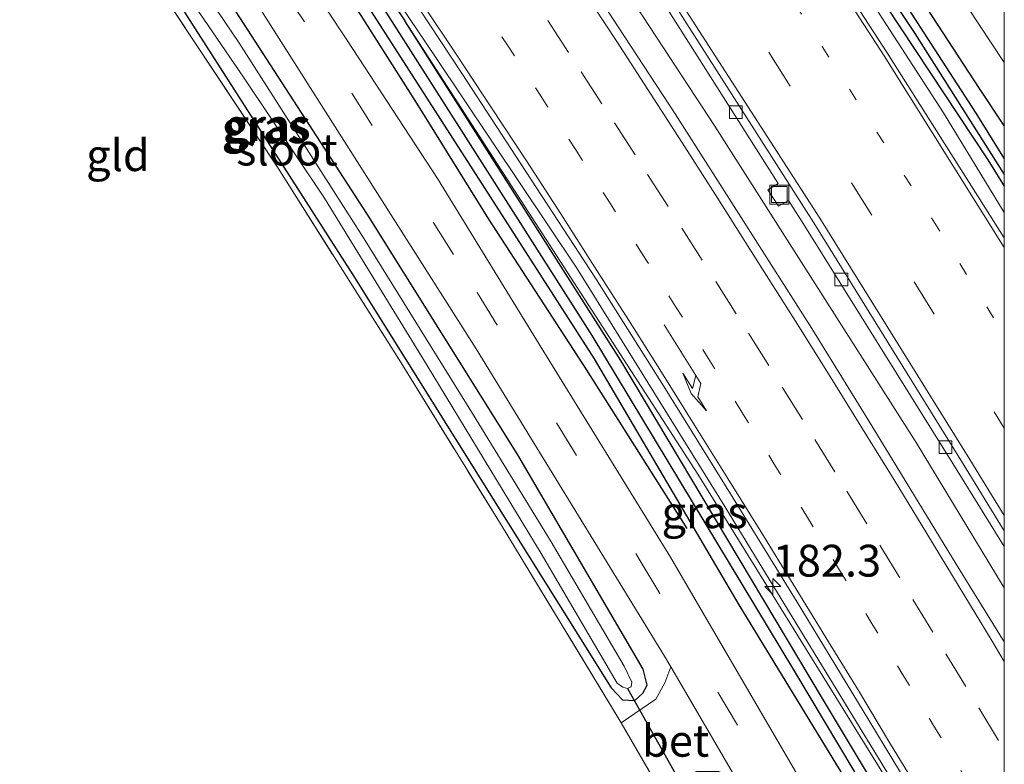
# Model space of a CAD drawing. Units: metres. Extents: x 164511 to 170003, y 369468 to 375000.
# Drawn here: x 169923 to 170000, y 369627 to 369685 of the extents above; entities that cross this region are included whole.
import ezdxf
from ezdxf.enums import TextEntityAlignment as Align

# ---------------------------------------------------------------- set-up
doc = ezdxf.new("R2010")
doc.units = ezdxf.units.M
for name, pattern in [('IE-TERREINAFSCHEIDING', [10, 8, -2]), ('VW-1-3_STREEP', [4, 1, -3]), ('VW-3-9_STREEP', [12, 3, -9])]:
    doc.linetypes.add(name, pattern=pattern)
doc.layers.get('0').update_dxf_attribs({"lineweight": 25})
for name, color, linetype, lineweight in [('B-ME-AM-KILOMETR-S-B1', 7, 'Continuous', 18), ('B-ME-BV-GELEIDECONSTRUCTIE-GELEIDERAIL-L-B1', 213, 'BV-GELEIDERAIL', 18), ('B-ME-GW-KRUINLIJN-L-B1', 93, 'Continuous', 18), ('B-ME-IE-GRASLAND-GV-B6', 93, 'Continuous', 18), ('B-ME-IE-GRONDWERKLIJN-GROND_INGERICHT-GV-B6', 253, 'Continuous', 18), ('B-ME-IE-INRICHTINGSELEMENT-S-B1', 253, 'Continuous', 18), ('B-ME-IE-TERREINAFSCHEIDING-DOORGANG-L-B1', 8, 'IE-TERREINAFSCHEIDING-KUNSTMATIG-OPEN', 18), ('B-ME-IE-TERREINAFSCHEIDING-RASTERHEKWERK-L-B1', 8, 'IE-TERREINAFSCHEIDING', 18), ('B-ME-OG-WATER-GV-B6', 153, 'Continuous', 18), ('B-ME-VH-VERH_SOORT-BETON-OVERIG-GV-B6', 8, 'IE-TERREINAFSCHEIDING-NATUURLIJK-HOUTWAL', 18), ('B-ME-VH-VERH_SOORT-BITUMEN-GV-B6', 8, 'IE-TERREINAFSCHEIDING-NATUURLIJK-HOUTWAL', 18), ('B-ME-VV-KOLK-S-B1', 8, 'Continuous', 18), ('B-ME-VW-MARKERING-13STREEP-045-L-B1', 255, 'VW-1-3_STREEP', 18), ('B-ME-VW-MARKERING-39STREEP-015-L-B1', 255, 'VW-3-9_STREEP', 18), ('B-ME-VW-MARKERING-PIJLRE750-S-B1', 7, 'Continuous', 18), ('B-ME-VW-MARKERING-STREEP-015-L-B1', 7, 'Continuous', 18)]:
    doc.layers.add(name, color=color, linetype=linetype, lineweight=lineweight)
for name, color, linetype in [('B-ME-GR-BOMENRIJ-L-B1', 10, 'Continuous'), ('B-ME-GW-INSTEEKWATERGANG-L-B1', 10, 'Continuous'), ('B-ME-GW-WATERGANG-GREPPEL-L-B1', 10, 'Continuous'), ('B-ME-KW-DUIKER-L-B1', 10, 'Continuous')]:
    doc.layers.add(name, color=color, linetype=linetype)
doc.styles.add('NLCS-ISO', font='NLCS-ISO.TTF')
doc.linetypes.add('BV-GELEIDERAIL', pattern='A,10,-3,[108,NLCS.SHX,S=1,R=0,X=0,Y=0],-3', length=16)
doc.linetypes.add('IE-TERREINAFSCHEIDING-KUNSTMATIG-OPEN', pattern='A,7,-1.5,[67,NLCS.SHX,S=0.75,R=0,X=0,Y=0],-1.5', length=10)
doc.linetypes.add('IE-TERREINAFSCHEIDING-NATUURLIJK-HOUTWAL', pattern='A,7,-1.5,[67,NLCS.SHX,S=0.75,R=45,X=0,Y=0],-1.5,7,-1.5,[70,NLCS.SHX,S=0.75,R=0,X=0,Y=0],-1.5', length=20)

# ---------------------------------------------------------------- blocks, each defined once
blk = doc.blocks.new('hecto')
for p, q in [((0, 0.625), (-0.625, 0)), ((0, -0.625), (0, 0.625)), ((-0.625, 0), (0.625, 0)), ((0.625, 0), (0, -0.625))]:
    blk.add_line(p, q)
blk = doc.blocks.new('pijlr')
for p, q in [((0, 0, 0.1), (5.45, 0, 0.1)), ((5.45, -0.75, 0.1), (4.7, 0, 0.1)), ((6.2, -0.75, 0.1), (5.45, 0, 0.1)), ((4, -0.75, 0.1), (5.45, -0.75, 0.1)), ((5.7, -1.05, 0.1), (4, -0.75, 0.1)), ((7.5, -0.75, 0.1), (5.7, -1.05, 0.1)), ((7.5, -0.75, 0.1), (6.2, -0.75, 0.1))]:
    blk.add_line(p, q)
blk = doc.blocks.new('kolk')
blk.add_lwpolyline([(-0.5, -0.5), (0.5, -0.5), (0.5, 0.5), (-0.5, 0.5)], close=True)
blk = doc.blocks.new('put')
for p, q in [((0.75, 0.75), (-0.75, 0.75)), ((-0.75, 0.75), (-0.75, -0.75)), ((0.75, -0.75), (0.75, 0.75)), ((-0.75, -0.75), (0.75, -0.75))]:
    blk.add_line(p, q)
blk.add_lwpolyline([(-0.625, 0.625), (0.625, 0.625), (0.625, -0.625), (-0.625, -0.625)], close=True)

msp = doc.modelspace()

# ---------------------------------------------------------------- linework, layer by layer
at = {"layer": 'B-ME-BV-GELEIDECONSTRUCTIE-GELEIDERAIL-L-B1'}
for points in [[(169887.5538, 369828.0042, 28.408), (169890.9879, 369823.5822, 28.4138), (169897.6318, 369815.0268, 28.425), (169908.6218, 369800.8748, 28.478), (169920.8448, 369784.8628, 28.598), (169933.3558, 369768.0098, 28.691), (169947.8338, 369748.2238, 28.771), (169951.0076, 369743.7388, 28.7787), (169961.0528, 369729.5438, 28.803), (169973.5338, 369711.2968, 28.866), (169984.3798, 369694.8378, 28.936), (169988.0248, 369689.2608, 28.927), (169995.2278, 369678.1408, 28.869), (170000, 369670.3188, 28.8588)], [(169887.5538, 369828.0042, 28.408), (169890.9879, 369823.5822, 28.4138), (169897.6318, 369815.0268, 28.425), (169908.6218, 369800.8748, 28.478), (169920.8448, 369784.8628, 28.598), (169933.3558, 369768.0098, 28.691), (169947.8338, 369748.2238, 28.771), (169951.0076, 369743.7388, 28.7787), (169961.0528, 369729.5438, 28.803), (169973.5338, 369711.2968, 28.866), (169984.3798, 369694.8378, 28.936), (169988.0248, 369689.2608, 28.927), (169995.2278, 369678.1408, 28.869), (170000, 369670.3188, 28.8588)], [(170000, 369640.8169, 28.973), (169993.0644, 369652.2459, 28.999), (169977.2385, 369677.0989, 28.887), (169963.362, 369698.2587, 28.843), (169947.6188, 369721.427, 28.722), (169933.0841, 369742.0209, 28.642), (169913.261, 369768.8299, 28.567), (169892.3569, 369796.3341, 28.673), (169875.2877, 369818.4086, 28.6786)], [(170000, 369640.8169, 28.973), (169993.0644, 369652.2459, 28.999), (169977.2385, 369677.0989, 28.887), (169963.362, 369698.2587, 28.843), (169947.6188, 369721.427, 28.722), (169933.0841, 369742.0209, 28.642), (169913.261, 369768.8299, 28.567), (169892.3569, 369796.3341, 28.673), (169875.2877, 369818.4086, 28.6786)], [(169860.3994, 369811.6774, 28.2781), (169864.3655, 369806.5609, 28.2639), (169865.7453, 369804.7809, 28.259), (169879.5953, 369787.3299, 28.268), (169893.2133, 369769.5609, 28.232), (169906.9163, 369751.3649, 28.242), (169919.5493, 369734.1219, 28.273), (169923.9224, 369728.0124, 28.2869), (169929.9553, 369719.5839, 28.306), (169942.4193, 369701.5729, 28.359), (169955.2443, 369682.5639, 28.464), (169966.3693, 369665.9279, 28.579), (169978.0183, 369647.2019, 28.63), (169980.3613, 369643.3697, 28.6559), (169990.3933, 369626.9619, 28.767), (170000, 369611.152, 28.8881)], [(169860.3994, 369811.6774, 28.2781), (169864.3655, 369806.5609, 28.2639), (169865.7453, 369804.7809, 28.259), (169879.5953, 369787.3299, 28.268), (169893.2133, 369769.5609, 28.232), (169906.9163, 369751.3649, 28.242), (169919.5493, 369734.1219, 28.273), (169923.9224, 369728.0124, 28.2869), (169929.9553, 369719.5839, 28.306), (169942.4193, 369701.5729, 28.359), (169955.2443, 369682.5639, 28.464), (169966.3693, 369665.9279, 28.579), (169978.0183, 369647.2019, 28.63), (169980.3613, 369643.3697, 28.6559), (169990.3933, 369626.9619, 28.767), (170000, 369611.152, 28.8881)]]:
    msp.add_polyline3d(points, dxfattribs=at)
at = {"layer": 'B-ME-GR-BOMENRIJ-L-B1'}
for points in [[(169923.865, 369723.314, 27.8), (169939.341, 369701.623, 27.76), (169953.773, 369678.902, 27.805), (169959.445, 369669.778, 27.876), (169967.118, 369657.965, 27.876), (169975.026, 369645.478, 27.894)], [(169973.497, 369717.644, 27.711), (169998.014, 369680.047, 27.738), (170000, 369677.1043, 27.7286)], [(169973.497, 369717.644, 27.711), (169998.014, 369680.047, 27.738), (170000, 369677.1043, 27.7286)]]:
    msp.add_polyline3d(points, dxfattribs=at)
at = {"layer": 'B-ME-GW-INSTEEKWATERGANG-L-B1'}
for points in [[(169889.23, 369829.011, 27.616), (169910.619, 369800.959, 27.649), (169930.404, 369774.683, 27.613), (169952.068, 369745.809, 27.613), (169971.49, 369718.584, 27.564), (169985.15, 369697.615, 27.56), (169997.767, 369678.122, 27.778), (170000, 369674.5244, 27.8051)], [(169889.23, 369829.011, 27.616), (169910.619, 369800.959, 27.649), (169930.404, 369774.683, 27.613), (169952.068, 369745.809, 27.613), (169971.49, 369718.584, 27.564), (169985.15, 369697.615, 27.56), (169997.767, 369678.122, 27.778), (170000, 369674.5244, 27.8051)], [(169887.861, 369828.189, 27.642), (169900.049, 369812.415, 27.538), (169920.709, 369785.565, 27.671), (169939.588, 369760.383, 27.68), (169955.159, 369739.028, 27.702), (169967.139, 369722.254, 27.72), (169972.207, 369714.47, 27.765), (169979.251, 369703.963, 27.885), (169987.223, 369691.822, 27.916), (169998.713, 369674.442, 27.956), (170000, 369672.3776, 27.9648)], [(169887.861, 369828.189, 27.642), (169900.049, 369812.415, 27.538), (169920.709, 369785.565, 27.671), (169939.588, 369760.383, 27.68), (169955.159, 369739.028, 27.702), (169967.139, 369722.254, 27.72), (169972.207, 369714.47, 27.765), (169979.251, 369703.963, 27.885), (169987.223, 369691.822, 27.916), (169998.713, 369674.442, 27.956), (170000, 369672.3776, 27.9648)], [(169860.462, 369811.715, 27.48), (169873.263, 369795.06, 27.524), (169888.13, 369775.759, 27.64), (169904.62, 369754.252, 27.622), (169920.334, 369732.672, 27.578), (169938.171, 369707.308, 27.555), (169952.852, 369685.379, 27.573)], [(169858.856, 369810.75, 27.73), (169870.339, 369796.03, 27.68), (169884.793, 369777.157, 27.649), (169899.022, 369758.418, 27.649), (169912.399, 369740.312, 27.578), (169923.887, 369724.67, 27.569), (169937.18, 369705.393, 27.533), (169946.291, 369692.206, 27.515), (169958.212, 369673.675, 27.667), (169967.752, 369658.819, 27.72), (169979.132, 369639.479, 27.716), (169993.167, 369616.47, 27.765), (170000, 369604.7165, 27.6925)], [(169858.856, 369810.75, 27.73), (169870.339, 369796.03, 27.68), (169884.793, 369777.157, 27.649), (169899.022, 369758.418, 27.649), (169912.399, 369740.312, 27.578), (169923.887, 369724.67, 27.569), (169937.18, 369705.393, 27.533), (169946.291, 369692.206, 27.515), (169958.212, 369673.675, 27.667), (169967.752, 369658.819, 27.72), (169979.132, 369639.479, 27.716), (169993.167, 369616.47, 27.765), (170000, 369604.7165, 27.6925)], [(169918.072, 369717.646, 27.048), (169915.198, 369721.578, 27.025), (169913.928, 369722.411, 27.003), (169913.013, 369722.412, 27.003), (169912.398, 369721.897, 27.003), (169912.234, 369721.11, 27.003), (169912.565, 369719.845, 27.003), (169918.085, 369711.699, 26.936), (169933.319, 369689.52, 26.927), (169948.763, 369665.407, 26.941), (169969.088, 369632.952, 27.221), (169969.964, 369632.025, 27.186), (169970.937, 369631.969, 27.186), (169971.56, 369632.537, 27.186), (169971.915, 369633.173, 27.186), (169971.601, 369634.417, 27.293), (169961.75, 369651.271, 27.301), (169949.871, 369670.225, 27.266), (169937.745, 369688.924, 27.212), (169923.744, 369709.195, 27.007), (169918.072, 369717.646, 27.048)], [(170000, 369608.1164, 27.8889), (169994.788, 369616.964, 27.885), (169985.71, 369632.123, 27.849), (169969.839, 369658.675, 27.805), (169952.852, 369685.379, 27.573)], [(170000, 369608.1164, 27.8889), (169994.788, 369616.964, 27.885), (169985.71, 369632.123, 27.849), (169969.839, 369658.675, 27.805), (169952.852, 369685.379, 27.573)]]:
    msp.add_polyline3d(points, dxfattribs=at)
at = {"layer": 'B-ME-GW-KRUINLIJN-L-B1'}
msp.add_polyline3d([(170000, 369610.7078, 28.1929), (169997.803, 369614.366, 28.157), (169975.907, 369649.736, 27.938), (169952.852, 369685.379, 27.573)], dxfattribs=at)
msp.add_polyline3d([(170000, 369610.7078, 28.1929), (169997.803, 369614.366, 28.157), (169975.907, 369649.736, 27.938), (169952.852, 369685.379, 27.573)], dxfattribs=at)
at = {"layer": 'B-ME-GW-WATERGANG-GREPPEL-L-B1'}
for points in [[(169888.383, 369828.503, 26.971), (169901.445, 369811.531, 27.016), (169918.495, 369789.285, 27.016), (169936.308, 369765.813, 26.963), (169954.624, 369740.841, 27.056), (169971.048, 369717.696, 27.065), (169979.292, 369704.973, 27.141), (169992.975, 369684.37, 27.154), (170000, 369673.2959, 27.1716)], [(169888.383, 369828.503, 26.971), (169901.445, 369811.531, 27.016), (169918.495, 369789.285, 27.016), (169936.308, 369765.813, 26.963), (169954.624, 369740.841, 27.056), (169971.048, 369717.696, 27.065), (169979.292, 369704.973, 27.141), (169992.975, 369684.37, 27.154), (170000, 369673.2959, 27.1716)], [(169859.689, 369811.251, 26.548), (169874.199, 369792.318, 26.593), (169893.913, 369766.77, 26.736), (169911.519, 369743.263, 26.691), (169931.201, 369715.827, 26.78), (169950.689, 369687.16, 26.803), (169967.573, 369660.656, 26.803), (169983.415, 369634.372, 26.954), (170000, 369606.6449, 26.9707)], [(169859.689, 369811.251, 26.548), (169874.199, 369792.318, 26.593), (169893.913, 369766.77, 26.736), (169911.519, 369743.263, 26.691), (169931.201, 369715.827, 26.78), (169950.689, 369687.16, 26.803), (169967.573, 369660.656, 26.803), (169983.415, 369634.372, 26.954), (170000, 369606.6449, 26.9707)]]:
    msp.add_polyline3d(points, dxfattribs=at)
at = {"layer": 'B-ME-IE-GRASLAND-GV-B6'}
for points in [[(170000, 369674.5244, 27.8051), (169997.767, 369678.122, 27.778), (169985.15, 369697.615, 27.56), (169971.49, 369718.584, 27.564), (169952.068, 369745.809, 27.613), (169930.404, 369774.683, 27.613), (169910.619, 369800.959, 27.649), (169889.23, 369829.011, 27.616), (169891.756, 369830.53, 27.668), (169905.249, 369812.999, 27.662), (169925.382, 369786.695, 27.676), (169945.395, 369759.95, 27.698), (169957.019, 369743.938, 27.702), (169974.697, 369718.837, 27.685), (169984.931, 369703.99, 27.778), (169997.023, 369686.586, 27.836), (170000, 369682.1001, 27.8874), (170000, 369674.5244, 27.8051)], [(170000, 369674.5244, 27.8051), (169997.767, 369678.122, 27.778), (169985.15, 369697.615, 27.56), (169971.49, 369718.584, 27.564), (169952.068, 369745.809, 27.613), (169930.404, 369774.683, 27.613), (169910.619, 369800.959, 27.649), (169889.23, 369829.011, 27.616), (169891.756, 369830.53, 27.668), (169905.249, 369812.999, 27.662), (169925.382, 369786.695, 27.676), (169945.395, 369759.95, 27.698), (169957.019, 369743.938, 27.702), (169974.697, 369718.837, 27.685), (169984.931, 369703.99, 27.778), (169997.023, 369686.586, 27.836), (170000, 369682.1001, 27.8874), (170000, 369674.5244, 27.8051)], [(170000, 369673.2959, 27.1716), (170000, 369672.3776, 27.9648), (169998.713, 369674.442, 27.956), (169987.223, 369691.822, 27.916), (169979.251, 369703.963, 27.885), (169972.207, 369714.47, 27.765), (169967.139, 369722.254, 27.72), (169955.159, 369739.028, 27.702), (169939.588, 369760.383, 27.68), (169920.709, 369785.565, 27.671), (169900.049, 369812.415, 27.538), (169887.861, 369828.189, 27.642), (169888.383, 369828.503, 26.971), (169901.445, 369811.531, 27.016), (169918.495, 369789.285, 27.016), (169936.308, 369765.813, 26.963), (169954.624, 369740.841, 27.056), (169971.048, 369717.696, 27.065), (169979.292, 369704.973, 27.141), (169992.975, 369684.37, 27.154), (170000, 369673.2959, 27.1716)], [(170000, 369673.2959, 27.1716), (170000, 369672.3776, 27.9648), (169998.713, 369674.442, 27.956), (169987.223, 369691.822, 27.916), (169979.251, 369703.963, 27.885), (169972.207, 369714.47, 27.765), (169967.139, 369722.254, 27.72), (169955.159, 369739.028, 27.702), (169939.588, 369760.383, 27.68), (169920.709, 369785.565, 27.671), (169900.049, 369812.415, 27.538), (169887.861, 369828.189, 27.642), (169888.383, 369828.503, 26.971), (169901.445, 369811.531, 27.016), (169918.495, 369789.285, 27.016), (169936.308, 369765.813, 26.963), (169954.624, 369740.841, 27.056), (169971.048, 369717.696, 27.065), (169979.292, 369704.973, 27.141), (169992.975, 369684.37, 27.154), (170000, 369673.2959, 27.1716)], [(170000, 369674.5244, 27.8051), (170000, 369673.2959, 27.1716), (169992.975, 369684.37, 27.154), (169979.292, 369704.973, 27.141), (169971.048, 369717.696, 27.065), (169954.624, 369740.841, 27.056), (169936.308, 369765.813, 26.963), (169918.495, 369789.285, 27.016), (169901.445, 369811.531, 27.016), (169888.383, 369828.503, 26.971), (169889.23, 369829.011, 27.616), (169910.619, 369800.959, 27.649), (169930.404, 369774.683, 27.613), (169952.068, 369745.809, 27.613), (169971.49, 369718.584, 27.564), (169985.15, 369697.615, 27.56), (169997.767, 369678.122, 27.778), (170000, 369674.5244, 27.8051)], [(170000, 369674.5244, 27.8051), (170000, 369673.2959, 27.1716), (169992.975, 369684.37, 27.154), (169979.292, 369704.973, 27.141), (169971.048, 369717.696, 27.065), (169954.624, 369740.841, 27.056), (169936.308, 369765.813, 26.963), (169918.495, 369789.285, 27.016), (169901.445, 369811.531, 27.016), (169888.383, 369828.503, 26.971), (169889.23, 369829.011, 27.616), (169910.619, 369800.959, 27.649), (169930.404, 369774.683, 27.613), (169952.068, 369745.809, 27.613), (169971.49, 369718.584, 27.564), (169985.15, 369697.615, 27.56), (169997.767, 369678.122, 27.778), (170000, 369674.5244, 27.8051)], [(170000, 369672.3776, 27.9648), (170000, 369668.3302, 28.3599), (169990.786, 369682.864, 28.232), (169978.728, 369701.4, 28.188), (169967.547, 369718.095, 28.134), (169955.42, 369735.469, 27.97), (169944.986, 369750.099, 27.97), (169934.944, 369763.952, 27.921), (169921.592, 369781.887, 27.854), (169905.589, 369802.881, 27.849), (169886.549, 369827.4, 27.727), (169887.861, 369828.189, 27.642), (169900.049, 369812.415, 27.538), (169920.709, 369785.565, 27.671), (169939.588, 369760.383, 27.68), (169955.159, 369739.028, 27.702), (169967.139, 369722.254, 27.72), (169972.207, 369714.47, 27.765), (169979.251, 369703.963, 27.885), (169987.223, 369691.822, 27.916), (169998.713, 369674.442, 27.956), (170000, 369672.3776, 27.9648)], [(170000, 369672.3776, 27.9648), (170000, 369668.3302, 28.3599), (169990.786, 369682.864, 28.232), (169978.728, 369701.4, 28.188), (169967.547, 369718.095, 28.134), (169955.42, 369735.469, 27.97), (169944.986, 369750.099, 27.97), (169934.944, 369763.952, 27.921), (169921.592, 369781.887, 27.854), (169905.589, 369802.881, 27.849), (169886.549, 369827.4, 27.727), (169887.861, 369828.189, 27.642), (169900.049, 369812.415, 27.538), (169920.709, 369785.565, 27.671), (169939.588, 369760.383, 27.68), (169955.159, 369739.028, 27.702), (169967.139, 369722.254, 27.72), (169972.207, 369714.47, 27.765), (169979.251, 369703.963, 27.885), (169987.223, 369691.822, 27.916), (169998.713, 369674.442, 27.956), (170000, 369672.3776, 27.9648)], [(170000, 369606.6449, 26.9707), (170000, 369604.7165, 27.6925), (169993.167, 369616.47, 27.765), (169979.132, 369639.479, 27.716), (169967.752, 369658.819, 27.72), (169958.212, 369673.675, 27.667), (169946.291, 369692.206, 27.515), (169937.18, 369705.393, 27.533), (169923.887, 369724.67, 27.569), (169912.399, 369740.312, 27.578), (169899.022, 369758.418, 27.649), (169884.793, 369777.157, 27.649), (169870.339, 369796.03, 27.68), (169858.856, 369810.75, 27.73), (169859.689, 369811.251, 26.548), (169874.199, 369792.318, 26.593), (169893.913, 369766.77, 26.736), (169911.519, 369743.263, 26.691), (169931.201, 369715.827, 26.78), (169950.689, 369687.16, 26.803), (169967.573, 369660.656, 26.803), (169983.415, 369634.372, 26.954), (170000, 369606.6449, 26.9707)], [(170000, 369606.6449, 26.9707), (170000, 369604.7165, 27.6925), (169993.167, 369616.47, 27.765), (169979.132, 369639.479, 27.716), (169967.752, 369658.819, 27.72), (169958.212, 369673.675, 27.667), (169946.291, 369692.206, 27.515), (169937.18, 369705.393, 27.533), (169923.887, 369724.67, 27.569), (169912.399, 369740.312, 27.578), (169899.022, 369758.418, 27.649), (169884.793, 369777.157, 27.649), (169870.339, 369796.03, 27.68), (169858.856, 369810.75, 27.73), (169859.689, 369811.251, 26.548), (169874.199, 369792.318, 26.593), (169893.913, 369766.77, 26.736), (169911.519, 369743.263, 26.691), (169931.201, 369715.827, 26.78), (169950.689, 369687.16, 26.803), (169967.573, 369660.656, 26.803), (169983.415, 369634.372, 26.954), (170000, 369606.6449, 26.9707)], [(170000, 369606.6449, 26.9707), (169983.415, 369634.372, 26.954), (169967.573, 369660.656, 26.803), (169950.689, 369687.16, 26.803), (169931.201, 369715.827, 26.78), (169911.519, 369743.263, 26.691), (169893.913, 369766.77, 26.736), (169874.199, 369792.318, 26.593), (169859.689, 369811.251, 26.548), (169860.462, 369811.715, 27.48), (169873.263, 369795.06, 27.524), (169888.13, 369775.759, 27.64), (169904.62, 369754.252, 27.622), (169920.334, 369732.672, 27.578), (169938.171, 369707.308, 27.555), (169952.852, 369685.379, 27.573), (169969.839, 369658.675, 27.805), (169985.71, 369632.123, 27.849), (169994.788, 369616.964, 27.885), (170000, 369608.1164, 27.8889), (170000, 369606.6449, 26.9707)], [(170000, 369606.6449, 26.9707), (169983.415, 369634.372, 26.954), (169967.573, 369660.656, 26.803), (169950.689, 369687.16, 26.803), (169931.201, 369715.827, 26.78), (169911.519, 369743.263, 26.691), (169893.913, 369766.77, 26.736), (169874.199, 369792.318, 26.593), (169859.689, 369811.251, 26.548), (169860.462, 369811.715, 27.48), (169873.263, 369795.06, 27.524), (169888.13, 369775.759, 27.64), (169904.62, 369754.252, 27.622), (169920.334, 369732.672, 27.578), (169938.171, 369707.308, 27.555), (169952.852, 369685.379, 27.573), (169969.839, 369658.675, 27.805), (169985.71, 369632.123, 27.849), (169994.788, 369616.964, 27.885), (170000, 369608.1164, 27.8889), (170000, 369606.6449, 26.9707)], [(169910.036, 369722.031, 27.153), (169913.208, 369723.663, 27.373), (169914.83, 369723.898, 27.422), (169915.918, 369723.603, 27.517), (169919.469, 369718.788, 27.529), (169939.242, 369689.865, 27.52), (169958.47, 369659.597, 27.493), (169973.284, 369635.436, 27.631), (169973.767, 369634.61, 27.625), (169973.304, 369633.346, 27.6), (169972.595, 369632.057, 27.529), (169969.873, 369630.194, 27.45), (169969.711, 369630.474, 27.453), (169960.419, 369645.759, 27.359), (169952.555, 369658.486, 27.373), (169942.899, 369673.787, 27.288), (169931.177, 369691.467, 27.186), (169912.457, 369718.801, 27.123), (169910.036, 369722.031, 27.153)], [(169918.072, 369717.646, 27.048), (169915.198, 369721.578, 27.025), (169913.928, 369722.411, 27.003), (169913.013, 369722.412, 27.003), (169912.398, 369721.897, 27.003), (169912.234, 369721.11, 27.003), (169912.565, 369719.845, 27.003), (169918.085, 369711.699, 26.936), (169933.319, 369689.52, 26.927), (169948.763, 369665.407, 26.941), (169969.088, 369632.952, 27.221), (169969.964, 369632.025, 27.186), (169970.937, 369631.969, 27.186), (169971.56, 369632.537, 27.186), (169971.915, 369633.173, 27.186), (169971.601, 369634.417, 27.293), (169961.75, 369651.271, 27.301), (169949.871, 369670.225, 27.266), (169937.745, 369688.924, 27.212), (169923.744, 369709.195, 27.007), (169918.072, 369717.646, 27.048)], [(169915.198, 369721.578, 27.025), (169918.072, 369717.646, 27.048), (169923.744, 369709.195, 27.007), (169937.745, 369688.924, 27.212), (169949.871, 369670.225, 27.266), (169961.75, 369651.271, 27.301), (169971.601, 369634.417, 27.293), (169971.915, 369633.173, 27.186), (169971.56, 369632.537, 27.186), (169970.937, 369631.969, 27.186), (169969.964, 369632.025, 27.186), (169969.088, 369632.952, 27.221), (169948.763, 369665.407, 26.941), (169933.319, 369689.52, 26.927), (169918.085, 369711.699, 26.936), (169912.565, 369719.845, 27.003), (169912.234, 369721.11, 27.003), (169912.398, 369721.897, 27.003), (169913.013, 369722.412, 27.003), (169913.928, 369722.411, 27.003), (169915.198, 369721.578, 27.025)], [(170000, 369610.7078, 28.1929), (169997.803, 369614.366, 28.157), (169975.907, 369649.736, 27.938), (169952.852, 369685.379, 27.573), (169938.171, 369707.308, 27.555)], [(170000, 369610.7078, 28.1929), (169997.803, 369614.366, 28.157), (169975.907, 369649.736, 27.938), (169952.852, 369685.379, 27.573), (169938.171, 369707.308, 27.555)], [(169969.989, 369633.017, 26.33), (169970.363, 369632.897, 26.33), (169970.649, 369633.046, 26.33), (169970.706, 369633.406, 26.33), (169970.114, 369634.659, 26.33), (169964.371, 369644.429, 26.33), (169958.178, 369654.516, 26.348), (169949.596, 369668.311, 26.348), (169939.795, 369683.661, 26.348), (169930.884, 369696.854, 26.348)], [(170000, 369604.7165, 27.6925), (170000, 369598.2362, 27.6391), (169991.287, 369613.177, 27.582), (169982.122, 369628.905, 27.489), (169973.741, 369643.214, 27.658), (169963.488, 369659.833, 27.711), (169955.428, 369672.985, 27.685), (169948.354, 369683.792, 27.595), (169939.83, 369696.66, 27.564)], [(170000, 369604.7165, 27.6925), (170000, 369598.2362, 27.6391), (169991.287, 369613.177, 27.582), (169982.122, 369628.905, 27.489), (169973.741, 369643.214, 27.658), (169963.488, 369659.833, 27.711), (169955.428, 369672.985, 27.685), (169948.354, 369683.792, 27.595), (169939.83, 369696.66, 27.564)], [(169930.069, 369695.72, 26.379), (169940.165, 369680.954, 26.362), (169946.547, 369671.444, 26.362), (169954.602, 369658.283, 26.357), (169963.577, 369643.515, 26.348), (169969.559, 369633.326, 26.33), (169969.989, 369633.017, 26.33)], [(169946.291, 369692.206, 27.515), (169958.212, 369673.675, 27.667), (169967.752, 369658.819, 27.72), (169979.132, 369639.479, 27.716), (169993.167, 369616.47, 27.765), (170000, 369604.7165, 27.6925)], [(169946.291, 369692.206, 27.515), (169958.212, 369673.675, 27.667), (169967.752, 369658.819, 27.72), (169979.132, 369639.479, 27.716), (169993.167, 369616.47, 27.765), (170000, 369604.7165, 27.6925)], [(169951.403, 369690.2357, 27.6993), (169957.3652, 369681.2153, 27.7014), (169962.3834, 369673.5232, 27.7448), (169967.8552, 369665.1523, 27.7672), (169973.2019, 369656.7011, 27.8104), (169978.4771, 369648.2085, 27.8537), (169983.7222, 369639.6938, 27.9218), (169988.8969, 369631.1366, 27.9837), (169994.0914, 369622.5941, 28.055), (169999.2596, 369614.0336, 28.1223), (170000, 369612.8037, 28.1281), (170000, 369610.7078, 28.1929)], [(169951.403, 369690.2357, 27.6993), (169957.3652, 369681.2153, 27.7014), (169962.3834, 369673.5232, 27.7448), (169967.8552, 369665.1523, 27.7672), (169973.2019, 369656.7011, 27.8104), (169978.4771, 369648.2085, 27.8537), (169983.7222, 369639.6938, 27.9218), (169988.8969, 369631.1366, 27.9837), (169994.0914, 369622.5941, 28.055), (169999.2596, 369614.0336, 28.1223), (170000, 369612.8037, 28.1281), (170000, 369610.7078, 28.1929)], [(169972.572, 369687.811, 27.925), (169982.204, 369672.582, 27.989), (169981.399, 369672.088, 27.989), (169982.231, 369670.807, 27.989), (169983.036, 369671.264, 27.989), (169984.181, 369669.455, 28.001), (169995.956, 369650.598, 27.965), (170000, 369644.0539, 28.0051), (170000, 369636.5722, 28.2198)], [(169972.572, 369687.811, 27.925), (169982.204, 369672.582, 27.989), (169981.399, 369672.088, 27.989), (169982.231, 369670.807, 27.989), (169983.036, 369671.264, 27.989), (169984.181, 369669.455, 28.001), (169995.956, 369650.598, 27.965), (170000, 369644.0539, 28.0051), (170000, 369636.5722, 28.2198)], [(170000, 369636.5722, 28.2198), (169996.2266, 369642.6754, 28.1926), (169989.2902, 369654.0277, 28.1084), (169984.874, 369661.2017, 28.0747), (169979.5019, 369669.6363, 28.0533), (169974.1062, 369678.0559, 28.018), (169968.6326, 369686.4246, 27.9805)], [(170000, 369636.5722, 28.2198), (169996.2266, 369642.6754, 28.1926), (169989.2902, 369654.0277, 28.1084), (169984.874, 369661.2017, 28.0747), (169979.5019, 369669.6363, 28.0533), (169974.1062, 369678.0559, 28.018), (169968.6326, 369686.4246, 27.9805)], [(170000, 369610.7078, 28.1929), (170000, 369608.1164, 27.8889), (169994.788, 369616.964, 27.885), (169985.71, 369632.123, 27.849), (169969.839, 369658.675, 27.805), (169952.852, 369685.379, 27.573), (169975.907, 369649.736, 27.938), (169997.803, 369614.366, 28.157), (170000, 369610.7078, 28.1929)], [(170000, 369610.7078, 28.1929), (170000, 369608.1164, 27.8889), (169994.788, 369616.964, 27.885), (169985.71, 369632.123, 27.849), (169969.839, 369658.675, 27.805), (169952.852, 369685.379, 27.573), (169975.907, 369649.736, 27.938), (169997.803, 369614.366, 28.157), (170000, 369610.7078, 28.1929)]]:
    msp.add_polyline3d(points, dxfattribs=at)
at = {"layer": 'B-ME-IE-GRONDWERKLIJN-GROND_INGERICHT-GV-B6'}
msp.add_polyline3d([(169931.177, 369691.467, 27.186), (169942.899, 369673.787, 27.288), (169952.555, 369658.486, 27.373), (169960.419, 369645.759, 27.359), (169969.711, 369630.474, 27.453), (169969.873, 369630.194, 27.45), (169972.797, 369625.159, 27.394), (169978.687, 369615.015, 27.281), (169986.238, 369601.928, 27.043), (169996.46, 369583.599, 27.154)], dxfattribs=at)
msp.add_polyline3d([(169931.177, 369691.467, 27.186), (169942.899, 369673.787, 27.288), (169952.555, 369658.486, 27.373), (169960.419, 369645.759, 27.359), (169969.711, 369630.474, 27.453), (169969.873, 369630.194, 27.45), (169972.797, 369625.159, 27.394), (169978.687, 369615.015, 27.281), (169986.238, 369601.928, 27.043), (169996.46, 369583.599, 27.154)], dxfattribs=at)
at = {"layer": 'B-ME-IE-TERREINAFSCHEIDING-DOORGANG-L-B1'}
msp.add_line((169969.873, 369630.194, 27.45), (169972.797, 369625.159, 27.394), dxfattribs=at)
at = {"layer": 'B-ME-IE-TERREINAFSCHEIDING-RASTERHEKWERK-L-B1'}
msp.add_polyline3d([(169910.036, 369722.031, 27.153), (169912.457, 369718.801, 27.123), (169931.177, 369691.467, 27.186), (169942.899, 369673.787, 27.288), (169952.555, 369658.486, 27.373), (169960.419, 369645.759, 27.359), (169969.711, 369630.474, 27.453), (169969.873, 369630.194, 27.45)], dxfattribs=at)
at = {"layer": 'B-ME-KW-DUIKER-L-B1'}
msp.add_line((169970.363, 369632.897, 26.33), (169975.461, 369623.898, 26.375), dxfattribs=at)
at = {"layer": 'B-ME-OG-WATER-GV-B6'}
for points in [[(169930.884, 369696.854, 26.348), (169939.795, 369683.661, 26.348), (169949.596, 369668.311, 26.348), (169958.178, 369654.516, 26.348), (169964.371, 369644.429, 26.33), (169970.114, 369634.659, 26.33), (169970.706, 369633.406, 26.33), (169970.649, 369633.046, 26.33)], [(169970.649, 369633.046, 26.33), (169970.363, 369632.897, 26.33), (169969.989, 369633.017, 26.33), (169969.559, 369633.326, 26.33), (169963.577, 369643.515, 26.348), (169954.602, 369658.283, 26.357), (169946.547, 369671.444, 26.362), (169940.165, 369680.954, 26.362), (169930.069, 369695.72, 26.379)]]:
    msp.add_polyline3d(points, dxfattribs=at)
at = {"layer": 'B-ME-VH-VERH_SOORT-BETON-OVERIG-GV-B6'}
for points in [[(170000, 369644.0539, 28.0051), (169995.956, 369650.598, 27.965), (169984.181, 369669.455, 28.001), (169983.036, 369671.264, 27.989), (169982.231, 369670.807, 27.989), (169981.399, 369672.088, 27.989), (169982.204, 369672.582, 27.989), (169972.572, 369687.811, 27.925)], [(170000, 369644.0539, 28.0051), (169995.956, 369650.598, 27.965), (169984.181, 369669.455, 28.001), (169983.036, 369671.264, 27.989), (169982.231, 369670.807, 27.989), (169981.399, 369672.088, 27.989), (169982.204, 369672.582, 27.989), (169972.572, 369687.811, 27.925)], [(169973.273, 369687.912, 27.925), (169985.021, 369669.492, 28.001), (169996.713, 369650.635, 27.965), (170000, 369645.2933, 27.9977), (170000, 369644.0539, 28.0051)], [(169973.273, 369687.912, 27.925), (169985.021, 369669.492, 28.001), (169996.713, 369650.635, 27.965), (170000, 369645.2933, 27.9977), (170000, 369644.0539, 28.0051)], [(169972.797, 369625.159, 27.394), (169969.873, 369630.194, 27.45), (169972.595, 369632.057, 27.529), (169973.304, 369633.346, 27.6), (169973.767, 369634.61, 27.625), (169978.891, 369625.854, 27.565), (169977.552, 369626.377, 27.613), (169975.792, 369626.393, 27.502), (169972.797, 369625.159, 27.394)]]:
    msp.add_polyline3d(points, dxfattribs=at)
at = {"layer": 'B-ME-VH-VERH_SOORT-BITUMEN-GV-B6'}
for points in [[(170000, 369689.2046, 27.9209), (170000, 369682.1001, 27.8874), (169997.023, 369686.586, 27.836), (169984.931, 369703.99, 27.778), (169974.697, 369718.837, 27.685), (169957.019, 369743.938, 27.702), (169945.395, 369759.95, 27.698), (169925.382, 369786.695, 27.676), (169905.249, 369812.999, 27.662), (169891.756, 369830.53, 27.668), (169893.385, 369831.509, 27.668), (169895.241, 369832.625, 27.644), (169908.004, 369816.074, 27.725), (169925.537, 369793.295, 27.698), (169942.54, 369771.128, 27.627), (169946.224, 369766.115, 27.627), (169949.838, 369761.197, 27.627), (169951.315, 369759.187, 27.627), (169959.658, 369747.395, 27.738), (169974.266, 369726.473, 27.934), (169987.739, 369707.135, 27.783), (169998.561, 369691.348, 27.916), (170000, 369689.2046, 27.9209)], [(170000, 369689.2046, 27.9209), (170000, 369682.1001, 27.8874), (169997.023, 369686.586, 27.836), (169984.931, 369703.99, 27.778), (169974.697, 369718.837, 27.685), (169957.019, 369743.938, 27.702), (169945.395, 369759.95, 27.698), (169925.382, 369786.695, 27.676), (169905.249, 369812.999, 27.662), (169891.756, 369830.53, 27.668), (169893.385, 369831.509, 27.668), (169895.241, 369832.625, 27.644), (169908.004, 369816.074, 27.725), (169925.537, 369793.295, 27.698), (169942.54, 369771.128, 27.627), (169946.224, 369766.115, 27.627), (169949.838, 369761.197, 27.627), (169951.315, 369759.187, 27.627), (169959.658, 369747.395, 27.738), (169974.266, 369726.473, 27.934), (169987.739, 369707.135, 27.783), (169998.561, 369691.348, 27.916), (170000, 369689.2046, 27.9209)], [(169978.728, 369701.4, 28.188), (169990.786, 369682.864, 28.232), (170000, 369668.3302, 28.3599)], [(169978.728, 369701.4, 28.188), (169990.786, 369682.864, 28.232), (170000, 369668.3302, 28.3599)], [(169939.83, 369696.66, 27.564), (169948.354, 369683.792, 27.595), (169955.428, 369672.985, 27.685), (169963.488, 369659.833, 27.711), (169973.741, 369643.214, 27.658), (169982.122, 369628.905, 27.489), (169991.287, 369613.177, 27.582), (170000, 369598.2362, 27.6391)], [(169939.83, 369696.66, 27.564), (169948.354, 369683.792, 27.595), (169955.428, 369672.985, 27.685), (169963.488, 369659.833, 27.711), (169973.741, 369643.214, 27.658), (169982.122, 369628.905, 27.489), (169991.287, 369613.177, 27.582), (170000, 369598.2362, 27.6391)], [(170000, 369598.2362, 27.6391), (170000, 369589.528, 27.4859), (169987.387, 369611.335, 27.466), (169978.891, 369625.854, 27.565), (169973.767, 369634.61, 27.625), (169973.284, 369635.436, 27.631), (169958.47, 369659.597, 27.493), (169939.242, 369689.865, 27.52)], [(170000, 369598.2362, 27.6391), (170000, 369589.528, 27.4859), (169987.387, 369611.335, 27.466), (169978.891, 369625.854, 27.565), (169973.767, 369634.61, 27.625), (169973.284, 369635.436, 27.631), (169958.47, 369659.597, 27.493), (169939.242, 369689.865, 27.52)], [(170000, 369612.8037, 28.1281), (169999.2596, 369614.0336, 28.1223), (169994.0914, 369622.5941, 28.055), (169988.8969, 369631.1366, 27.9837), (169983.7222, 369639.6938, 27.9218), (169978.4771, 369648.2085, 27.8537), (169973.2019, 369656.7011, 27.8104), (169967.8552, 369665.1523, 27.7672), (169962.3834, 369673.5232, 27.7448), (169957.3652, 369681.2153, 27.7014), (169951.403, 369690.2357, 27.6993)], [(170000, 369612.8037, 28.1281), (169999.2596, 369614.0336, 28.1223), (169994.0914, 369622.5941, 28.055), (169988.8969, 369631.1366, 27.9837), (169983.7222, 369639.6938, 27.9218), (169978.4771, 369648.2085, 27.8537), (169973.2019, 369656.7011, 27.8104), (169967.8552, 369665.1523, 27.7672), (169962.3834, 369673.5232, 27.7448), (169957.3652, 369681.2153, 27.7014), (169951.403, 369690.2357, 27.6993)], [(170000, 369668.3302, 28.3599), (170000, 369645.2933, 27.9977), (169996.713, 369650.635, 27.965), (169985.021, 369669.492, 28.001), (169973.273, 369687.912, 27.925)], [(170000, 369668.3302, 28.3599), (170000, 369645.2933, 27.9977), (169996.713, 369650.635, 27.965), (169985.021, 369669.492, 28.001), (169973.273, 369687.912, 27.925)], [(169968.6326, 369686.4246, 27.9805), (169974.1062, 369678.0559, 28.018), (169979.5019, 369669.6363, 28.0533), (169984.874, 369661.2017, 28.0747), (169989.2902, 369654.0277, 28.1084), (169996.2266, 369642.6754, 28.1926), (170000, 369636.5722, 28.2198), (170000, 369612.8037, 28.1281)], [(169968.6326, 369686.4246, 27.9805), (169974.1062, 369678.0559, 28.018), (169979.5019, 369669.6363, 28.0533), (169984.874, 369661.2017, 28.0747), (169989.2902, 369654.0277, 28.1084), (169996.2266, 369642.6754, 28.1926), (170000, 369636.5722, 28.2198), (170000, 369612.8037, 28.1281)]]:
    msp.add_polyline3d(points, dxfattribs=at)
at = {"layer": 'B-ME-VW-MARKERING-13STREEP-045-L-B1'}
for points in [[(169883.119, 369825.337, 27.803), (169896.613, 369807.898, 27.84), (169913.789, 369785.527, 27.858), (169935.455, 369756.495, 27.916), (169947.338, 369740.074, 27.974), (169956.591, 369726.843, 28.005), (169970.344, 369706.847, 28.059), (169981.363, 369690.107, 28.134), (169994.407, 369669.692, 28.188), (170000, 369660.6599, 28.2463)], [(169883.119, 369825.337, 27.803), (169896.613, 369807.898, 27.84), (169913.789, 369785.527, 27.858), (169935.455, 369756.495, 27.916), (169947.338, 369740.074, 27.974), (169956.591, 369726.843, 28.005), (169970.344, 369706.847, 28.059), (169981.363, 369690.107, 28.134), (169994.407, 369669.692, 28.188), (170000, 369660.6599, 28.2463)], [(169958.2875, 369687.4601, 27.8447), (169960.9367, 369683.4521, 27.8654), (169963.5658, 369679.4345, 27.8827), (169966.2902, 369675.2431, 27.9018), (169968.8924, 369671.1975, 27.9208), (169971.4713, 369667.1482, 27.9359), (169974.1469, 369662.9257, 27.9519), (169976.705, 369658.8634, 27.9712), (169979.3592, 369654.6263, 27.995), (169981.9046, 369650.5401, 28.0199), (169984.4415, 369646.4615, 28.0474), (169987.0458, 369642.2101, 28.0721), (169989.5346, 369638.0997, 28.0955), (169992.0223, 369633.9886, 28.1203), (169994.5146, 369629.8744, 28.1468), (169997.0023, 369625.7623, 28.1756), (169999.4869, 369621.6503, 28.2107), (170000, 369620.8013, 28.2165)], [(169958.2875, 369687.4601, 27.8447), (169960.9367, 369683.4521, 27.8654), (169963.5658, 369679.4345, 27.8827), (169966.2902, 369675.2431, 27.9018), (169968.8924, 369671.1975, 27.9208), (169971.4713, 369667.1482, 27.9359), (169974.1469, 369662.9257, 27.9519), (169976.705, 369658.8634, 27.9712), (169979.3592, 369654.6263, 27.995), (169981.9046, 369650.5401, 28.0199), (169984.4415, 369646.4615, 28.0474), (169987.0458, 369642.2101, 28.0721), (169989.5346, 369638.0997, 28.0955), (169992.0223, 369633.9886, 28.1203), (169994.5146, 369629.8744, 28.1468), (169997.0023, 369625.7623, 28.1756), (169999.4869, 369621.6503, 28.2107), (170000, 369620.8013, 28.2165)]]:
    msp.add_polyline3d(points, dxfattribs=at)
at = {"layer": 'B-ME-VW-MARKERING-39STREEP-015-L-B1'}
for points in [[(169879.817, 369823.352, 27.885), (169903.242, 369793.157, 27.912), (169924.898, 369764.374, 27.912), (169946.113, 369735.178, 27.916), (169968.325, 369702.966, 27.938), (169981.564, 369682.786, 28.117), (169992.905, 369664.866, 28.206), (170000, 369653.3577, 28.2876)], [(169879.817, 369823.352, 27.885), (169903.242, 369793.157, 27.912), (169924.898, 369764.374, 27.912), (169946.113, 369735.178, 27.916), (169968.325, 369702.966, 27.938), (169981.564, 369682.786, 28.117), (169992.905, 369664.866, 28.206), (170000, 369653.3577, 28.2876)], [(169854.485, 369808.122, 27.754), (169866.888, 369792.141, 27.698), (169885.826, 369767.621, 27.702), (169906.278, 369740.712, 27.667), (169922.694, 369718.143, 27.72), (169936.633, 369697.767, 27.622), (169948.679, 369679.693, 27.769), (169958.547, 369664.025, 27.765), (169971.371, 369642.943, 27.653), (169985.566, 369618.946, 27.716), (169997.941, 369597.533, 27.658), (170000, 369593.9817, 27.6462)], [(169854.485, 369808.122, 27.754), (169866.888, 369792.141, 27.698), (169885.826, 369767.621, 27.702), (169906.278, 369740.712, 27.667), (169922.694, 369718.143, 27.72), (169936.633, 369697.767, 27.622), (169948.679, 369679.693, 27.769), (169958.547, 369664.025, 27.765), (169971.371, 369642.943, 27.653), (169985.566, 369618.946, 27.716), (169997.941, 369597.533, 27.658), (170000, 369593.9817, 27.6462)], [(169961.3511, 369689.5505, 27.9247), (169964.0988, 369685.4008, 27.95), (169966.716, 369681.3771, 27.9683), (169969.3332, 369677.3534, 27.987), (169971.943, 369673.2964, 28.0048), (169974.6391, 369669.0856, 28.0182), (169977.32, 369664.878, 28.0319), (169979.8764, 369660.8154, 28.0453), (169982.5393, 369656.5835, 28.0658), (169985.0869, 369652.4813, 28.0869), (169987.6142, 369648.4006, 28.1138), (169990.2162, 369644.1725, 28.1432), (169992.8153, 369639.9011, 28.1638), (169995.4144, 369635.6298, 28.1914), (169997.9841, 369631.3759, 28.2202), (170000, 369628.038, 28.2416)], [(169961.3511, 369689.5505, 27.9247), (169964.0988, 369685.4008, 27.95), (169966.716, 369681.3771, 27.9683), (169969.3332, 369677.3534, 27.987), (169971.943, 369673.2964, 28.0048), (169974.6391, 369669.0856, 28.0182), (169977.32, 369664.878, 28.0319), (169979.8764, 369660.8154, 28.0453), (169982.5393, 369656.5835, 28.0658), (169985.0869, 369652.4813, 28.0869), (169987.6142, 369648.4006, 28.1138), (169990.2162, 369644.1725, 28.1432), (169992.8153, 369639.9011, 28.1638), (169995.4144, 369635.6298, 28.1914), (169997.9841, 369631.3759, 28.2202), (170000, 369628.038, 28.2416)]]:
    msp.add_polyline3d(points, dxfattribs=at)
at = {"layer": 'B-ME-VW-MARKERING-STREEP-015-L-B1'}
for points in [[(170000, 369667.5643, 28.3613), (169990.551, 369682.629, 28.237), (169978.571, 369701.085, 28.21), (169967.418, 369717.652, 28.143), (169955.151, 369735.37, 27.987), (169944.698, 369750.011, 27.987), (169934.568, 369763.91, 27.93), (169921.181, 369781.86, 27.872), (169905.214, 369802.896, 27.863), (169886.345, 369827.278, 27.726)], [(170000, 369667.5643, 28.3613), (169990.551, 369682.629, 28.237), (169978.571, 369701.085, 28.21), (169967.418, 369717.652, 28.143), (169955.151, 369735.37, 27.987), (169944.698, 369750.011, 27.987), (169934.568, 369763.91, 27.93), (169921.181, 369781.86, 27.872), (169905.214, 369802.896, 27.863), (169886.345, 369827.278, 27.726)], [(169876.704, 369821.481, 27.985), (169888.467, 369806.317, 27.979), (169900.45, 369790.852, 27.805), (169915.109, 369771.443, 27.738), (169927.573, 369754.642, 27.64), (169938.525, 369739.56, 27.716), (169951.316, 369721.448, 27.783), (169963.316, 369703.883, 27.823), (169973.706, 369688.184, 27.925), (169985.498, 369669.867, 27.979), (169997.301, 369650.905, 27.934), (170000, 369646.4934, 27.9633)], [(169876.704, 369821.481, 27.985), (169888.467, 369806.317, 27.979), (169900.45, 369790.852, 27.805), (169915.109, 369771.443, 27.738), (169927.573, 369754.642, 27.64), (169938.525, 369739.56, 27.716), (169951.316, 369721.448, 27.783), (169963.316, 369703.883, 27.823), (169973.706, 369688.184, 27.925), (169985.498, 369669.867, 27.979), (169997.301, 369650.905, 27.934), (170000, 369646.4934, 27.9633)], [(169966.8179, 369687.8597, 28.017), (169969.5218, 369683.7446, 28.0389), (169972.1954, 369679.6166, 28.0523), (169974.8677, 369675.462, 28.0717), (169977.4601, 369671.4111, 28.0877), (169978.2887, 369670.1298, 28.092), (169980.9284, 369665.9421, 28.1037), (169983.5669, 369661.7731, 28.1171), (169986.1634, 369657.6275, 28.1347), (169988.7285, 369653.5071, 28.1565), (169991.3277, 369649.2993, 28.1849), (169993.9027, 369645.0957, 28.2096), (169996.4568, 369640.8915, 28.2349), (169998.9569, 369636.7447, 28.258), (170000, 369635.0213, 28.2697)], [(169966.8179, 369687.8597, 28.017), (169969.5218, 369683.7446, 28.0389), (169972.1954, 369679.6166, 28.0523), (169974.8677, 369675.462, 28.0717), (169977.4601, 369671.4111, 28.0877), (169978.2887, 369670.1298, 28.092), (169980.9284, 369665.9421, 28.1037), (169983.5669, 369661.7731, 28.1171), (169986.1634, 369657.6275, 28.1347), (169988.7285, 369653.5071, 28.1565), (169991.3277, 369649.2993, 28.1849), (169993.9027, 369645.0957, 28.2096), (169996.4568, 369640.8915, 28.2349), (169998.9569, 369636.7447, 28.258), (170000, 369635.0213, 28.2697)], [(169954.1997, 369686.8002, 27.7482), (169956.9555, 369682.6716, 27.7637), (169959.6806, 369678.5309, 27.7832), (169962.4161, 369674.3668, 27.8054), (169965.1193, 369670.2088, 27.8262), (169967.7789, 369666.0453, 27.8399), (169970.4349, 369661.8803, 27.855), (169973.038, 369657.7734, 27.8722), (169975.6408, 369653.5984, 27.8951), (169978.2637, 369649.4184, 27.9225), (169980.8527, 369645.2487, 27.9489), (169983.4064, 369641.1039, 27.9795), (169985.9649, 369636.9106, 28.0081), (169988.5203, 369632.7382, 28.0371), (169991.0595, 369628.5352, 28.0675), (169993.5559, 369624.4164, 28.0957), (169996.0993, 369620.187, 28.1276), (169998.6443, 369615.9668, 28.1606), (170000, 369613.7171, 28.1778)], [(169954.1997, 369686.8002, 27.7482), (169956.9555, 369682.6716, 27.7637), (169959.6806, 369678.5309, 27.7832), (169962.4161, 369674.3668, 27.8054), (169965.1193, 369670.2088, 27.8262), (169967.7789, 369666.0453, 27.8399), (169970.4349, 369661.8803, 27.855), (169973.038, 369657.7734, 27.8722), (169975.6408, 369653.5984, 27.8951), (169978.2637, 369649.4184, 27.9225), (169980.8527, 369645.2487, 27.9489), (169983.4064, 369641.1039, 27.9795), (169985.9649, 369636.9106, 28.0081), (169988.5203, 369632.7382, 28.0371), (169991.0595, 369628.5352, 28.0675), (169993.5559, 369624.4164, 28.0957), (169996.0993, 369620.187, 28.1276), (169998.6443, 369615.9668, 28.1606), (170000, 369613.7171, 28.1778)]]:
    msp.add_polyline3d(points, dxfattribs=at)

# ---------------------------------------------------------------- block references
at = {"layer": 'B-ME-AM-KILOMETR-S-B1', "rotation": 90}
msp.add_blockref('hecto', (169981.7917, 369640.9163, 28.5739), dxfattribs=at)
at = {"layer": 'B-ME-IE-INRICHTINGSELEMENT-S-B1', "rotation": 90}
msp.add_blockref('put', (169982.307, 369671.718, 27.983), dxfattribs=at)
at = {"layer": 'B-ME-VV-KOLK-S-B1', "rotation": 90}
for p in [(169978.877, 369678.206, 27.863), (169987.183, 369665.051, 27.979), (169995.377, 369651.859, 28.023)]:
    msp.add_blockref('kolk', p, dxfattribs=at)
at = {"layer": 'B-ME-VW-MARKERING-PIJLRE750-S-B1', "rotation": 302}
msp.add_blockref('pijlr', (169973.239, 369661.486, 27.912), dxfattribs=at)

# ---------------------------------------------------------------- texts
at = {"layer": 'B-ME-AM-KILOMETR-S-B1', "ltscale": 0.2, "style": 'NLCS-ISO'}
msp.add_text('182.3', height=2.5, dxfattribs=at).set_placement((169981.7917, 369640.9163, 28.5739), align=Align.BOTTOM_LEFT)
at = {"layer": 'B-ME-IE-GRASLAND-GV-B6', "ltscale": 0.2, "style": 'NLCS-ISO'}
for p in [(169941.8265, 369676.999), (169941.9015, 369677.046), (169942.0745, 369677.1905), (169942.0745, 369677.1905), (169976.426, 369646.7477), (169976.426, 369646.7477)]:
    msp.add_text('gras', height=2.5, dxfattribs=at).set_placement(p, align=Align.MIDDLE_CENTER)
at = {"layer": 'B-ME-IE-GRONDWERKLIJN-GROND_INGERICHT-GV-B6', "ltscale": 0.2, "style": 'NLCS-ISO'}
msp.add_text('gld', height=2.5, dxfattribs=at).set_placement((169930.2933, 369674.8164), align=Align.MIDDLE_CENTER)
msp.add_text('gld', height=2.5, dxfattribs=at).set_placement((169930.2933, 369674.8164), align=Align.MIDDLE_CENTER)
at = {"layer": 'B-ME-OG-WATER-GV-B6', "ltscale": 0.2, "style": 'NLCS-ISO'}
msp.add_text('sloot', height=2.5, dxfattribs=at).set_placement((169943.5793, 369675.256), align=Align.MIDDLE_CENTER)
at = {"layer": 'B-ME-VH-VERH_SOORT-BETON-OVERIG-GV-B6', "ltscale": 0.2, "style": 'NLCS-ISO'}
msp.add_text('bet', height=2.5, dxfattribs=at).set_placement((169974.152, 369628.7943), align=Align.MIDDLE_CENTER)

doc.saveas('drawing.dxf')
